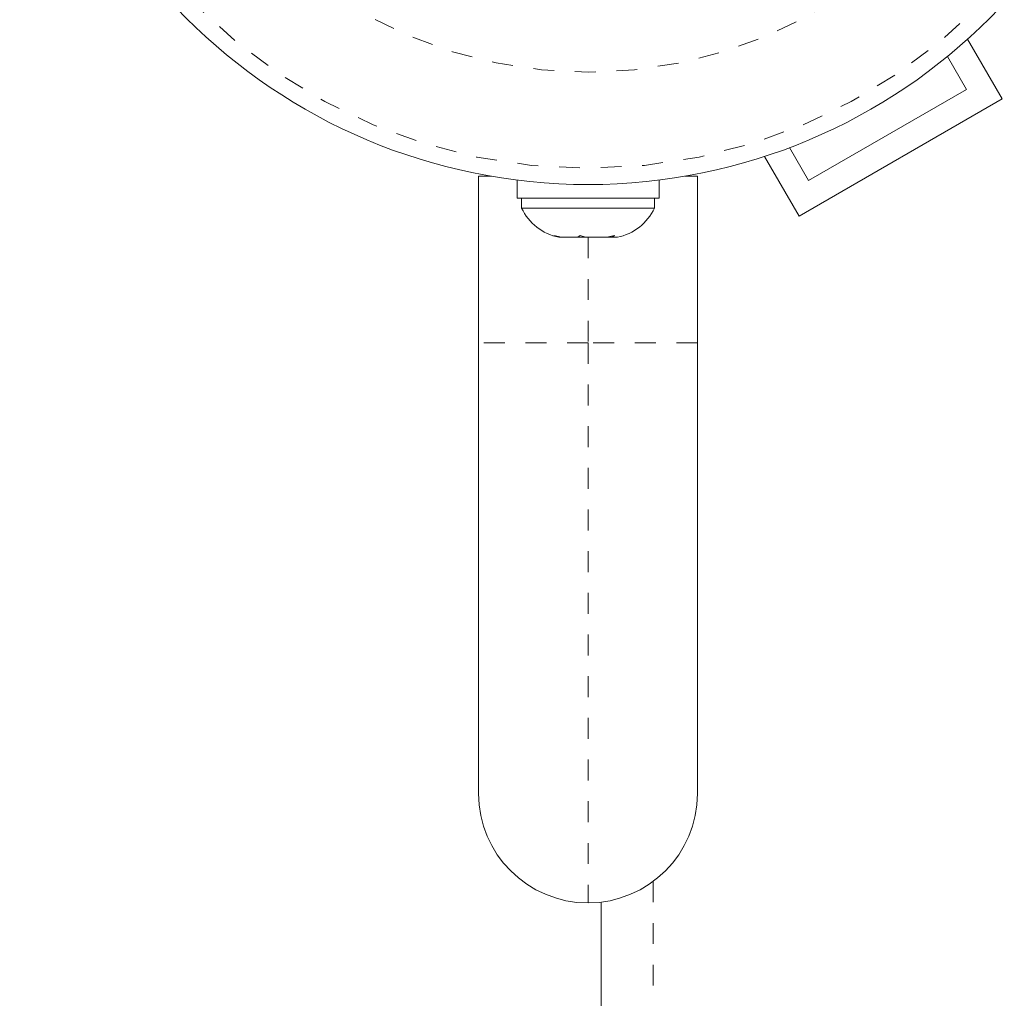
# Model space of a CAD drawing. Extents: x -56 to 577, y -9 to 431.
# Drawn here: x 87 to 92, y 270 to 275 of the extents above; entities that cross this region are included whole.
import ezdxf

# ---------------------------------------------------------------- set-up
doc = ezdxf.new("R2010")
doc.units = 0
doc.header["$LTSCALE"] = 0.125
doc.header["$MEASUREMENT"] = 0
doc.linetypes.add('PHANTOM', pattern=[0.5, 0.25, -0.05, 0.05, -0.05, 0.05, -0.05])
doc.layers.add('CONTOUR', color=7, linetype='CONTINUOUS')

msp = doc.modelspace()

# ---------------------------------------------------------------- linework, layer by layer
at = {"layer": 'CONTOUR', "linetype": 'Continuous', "lineweight": 15}
for p, q in [((92.03358, 274.1827), (91.86801, 274.46947)), ((91.77142, 274.38678), (91.86283, 274.22846)), ((91.86283, 274.22846), (91.10505, 273.79096)), ((92.03358, 274.1827), (91.0593, 273.6202)), ((91.10505, 273.79096), (91.01365, 273.94928)), ((91.0593, 273.6202), (90.89373, 273.90697)), ((89.52144, 273.01203), (89.52144, 273.81203)), ((89.52144, 273.81203), (89.58104, 273.81203)), ((89.70571, 273.70616), (89.70571, 273.7934)), ((89.70619, 273.79334), (89.70619, 273.70616)), ((90.38716, 273.70616), (90.38716, 273.7934)), ((90.51184, 273.81203), (90.57144, 273.81203)), ((90.57144, 273.81203), (90.57144, 273.01203)), ((89.70619, 273.70616), (89.70571, 273.70616)), ((89.70619, 273.70616), (90.38716, 273.70616)), ((89.72769, 273.70616), (89.72769, 273.65926)), ((90.36519, 273.65926), (90.36519, 273.70616)), ((89.72769, 273.65926), (90.36519, 273.65926)), ((89.88247, 273.52731), (89.91928, 273.51866)), ((89.9079, 273.51866), (89.88247, 273.52731)), ((89.90581, 273.51866), (89.9079, 273.51866)), ((89.91928, 273.51866), (89.9079, 273.51866)), ((89.91928, 273.51866), (89.99806, 273.51866)), ((89.99806, 273.51866), (90.00944, 273.52731)), ((90.00738, 273.51866), (89.99806, 273.51866)), ((90.03487, 273.51866), (90.00738, 273.51866)), ((90.00944, 273.52731), (90.03487, 273.51866)), ((90.03487, 273.51866), (90.1366, 273.51866)), ((90.1366, 273.51866), (90.17341, 273.52731)), ((90.1366, 273.51866), (90.14342, 273.51866)), ((90.14342, 273.51866), (90.16203, 273.51866)), ((90.17341, 273.52731), (90.16203, 273.51866)), ((90.16203, 273.51866), (90.18706, 273.51866)), ((89.52144, 270.84953), (89.52144, 273.01203)), ((90.57144, 273.01203), (90.57144, 270.84953)), ((90.10894, 233.1708), (90.10894, 270.32826))]:
    msp.add_line(p, q, dxfattribs=at)
at = {"layer": 'CONTOUR', "linetype": 'PHANTOM', "lineweight": 0}
for p, q in [((90.04644, 273.51866), (90.04644, 273.01203)), ((90.04644, 273.01203), (89.52144, 273.01203)), ((90.57144, 273.01203), (90.04644, 273.01203)), ((90.04644, 273.01203), (90.04644, 270.32453)), ((90.35944, 270.42804), (90.35944, 233.07102))]:
    msp.add_line(p, q, dxfattribs=at)
at = {"layer": 'CONTOUR', "linetype": 'Continuous', "lineweight": 15}
msp.add_circle((90.04644, 276.49953), 2.7275, dxfattribs=at)
at = {"layer": 'CONTOUR', "linetype": 'PHANTOM', "lineweight": 0}
for radius in [2.64952, 2.18858]:
    msp.add_circle((90.04644, 276.49953), radius, dxfattribs=at)
at = {"layer": 'CONTOUR', "linetype": 'Continuous', "lineweight": 15}
for centre, radius, start, end in [((89.95748, 273.76724), 0.2539, 205.17066, 258.25892), ((90.1354, 273.76724), 0.2539, 281.74108, 334.82934), ((90.04644, 270.84953), 0.525, 180, 270), ((90.04644, 270.84953), 0.525, 270, 0)]:
    msp.add_arc(centre, radius, start, end, dxfattribs=at)

doc.saveas('drawing.dxf')
